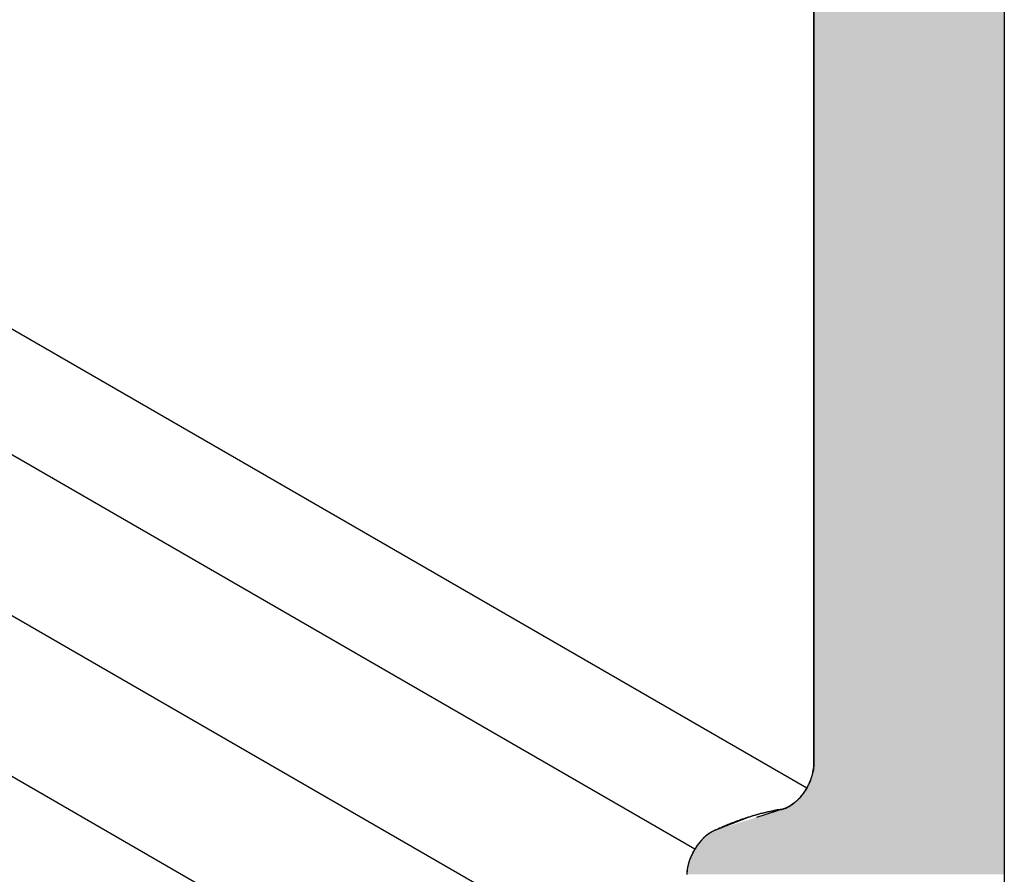
# Model space of a CAD drawing. Extents: x 12.1 to 55.3, y 10.2 to 35.1.
# Drawn here: x 48.5 to 48.8, y 16.8 to 17.1 of the extents above; entities that cross this region are included whole.
import ezdxf

# ---------------------------------------------------------------- set-up
doc = ezdxf.new("R2010")
doc.units = 0
doc.layers.add('GRID', color=2, linetype='CONTINUOUS')
doc.layers.add('HATCH', color=2, linetype='CONTINUOUS')

# ---------------------------------------------------------------- blocks, each defined once
blk = doc.blocks.new('*U38')
at = {"layer": 'HATCH', "linetype": 'CONTINUOUS'}
for p, q in [((48.74481, 17.10904), (48.74481, 17.08404)), ((48.81236, 17.10904), (48.81236, 17.08404)), ((48.74481, 17.08404), (48.74481, 17.03404)), ((48.81236, 17.08404), (48.81236, 17.03404)), ((48.74481, 17.03404), (48.74481, 17.00904)), ((48.81236, 17.03404), (48.81236, 17.00904)), ((48.74481, 17.00904), (48.74481, 16.99904)), ((48.81236, 17.00904), (48.81236, 16.99904)), ((48.74481, 16.99904), (48.74481, 16.96304)), ((48.81236, 16.99904), (48.81236, 16.96304)), ((48.74481, 16.96304), (48.74481, 16.8313)), ((48.81236, 16.96304), (48.81236, 16.8313)), ((48.74481, 16.8313), (48.74465, 16.82926)), ((48.81236, 16.8313), (48.81236, 16.82926)), ((48.74415, 16.8271), (48.74335, 16.82491)), ((48.74465, 16.82926), (48.74415, 16.8271)), ((48.81236, 16.82926), (48.81236, 16.8271)), ((48.81236, 16.8271), (48.81236, 16.82491)), ((48.74335, 16.82491), (48.74228, 16.82277)), ((48.81236, 16.82491), (48.81236, 16.82277)), ((48.74102, 16.82085), (48.73959, 16.81911)), ((48.74228, 16.82277), (48.74102, 16.82085)), ((48.81236, 16.82277), (48.81236, 16.82085)), ((48.81236, 16.82085), (48.81236, 16.81911)), ((48.73642, 16.81647), (48.7348, 16.81565)), ((48.73804, 16.81764), (48.73642, 16.81647)), ((48.73959, 16.81911), (48.73804, 16.81764)), ((48.81236, 16.81911), (48.81236, 16.81764)), ((48.81236, 16.81764), (48.81236, 16.81647)), ((48.81236, 16.81647), (48.81236, 16.81565)), ((48.7348, 16.81565), (48.72441, 16.81237)), ((48.81236, 16.81565), (48.81236, 16.81237)), ((48.72146, 16.81237), (48.70935, 16.80762)), ((48.81236, 16.81237), (48.81236, 16.80762)), ((48.70638, 16.80567), (48.70499, 16.80434)), ((48.70782, 16.80677), (48.70638, 16.80567)), ((48.70928, 16.80759), (48.70782, 16.80677)), ((48.70932, 16.80761), (48.70928, 16.80759)), ((48.70935, 16.80762), (48.70932, 16.80761)), ((48.70932, 16.80761), (48.70935, 16.80762)), ((48.70935, 16.80762), (48.70932, 16.80761)), ((48.81236, 16.80762), (48.81236, 16.80761)), ((48.81236, 16.80761), (48.81236, 16.80759)), ((48.81236, 16.80759), (48.81236, 16.80677)), ((48.81236, 16.80677), (48.81236, 16.80567)), ((48.81236, 16.80567), (48.81236, 16.80434)), ((48.70371, 16.8028), (48.70256, 16.8011)), ((48.70499, 16.80434), (48.70371, 16.8028)), ((48.81236, 16.80434), (48.81236, 16.8028)), ((48.81236, 16.8028), (48.81236, 16.8011)), ((48.7016, 16.79933), (48.70082, 16.7975)), ((48.70256, 16.8011), (48.7016, 16.79933)), ((48.81236, 16.8011), (48.81236, 16.79933)), ((48.81236, 16.79933), (48.81236, 16.7975)), ((48.70025, 16.79566), (48.6999, 16.79387)), ((48.70082, 16.7975), (48.70025, 16.79566)), ((48.81236, 16.7975), (48.81236, 16.79566)), ((48.81236, 16.79566), (48.81236, 16.79387)), ((48.6999, 16.79387), (48.69978, 16.79216)), ((48.81236, 16.79387), (48.81236, 16.79216))]:
    blk.add_line(p, q, dxfattribs=at)
for points in [[(48.74481, 17.10904), (48.74481, 17.08404), (48.81236, 17.08404)], [(48.74481, 17.08404), (48.74481, 17.03404), (48.81236, 17.03404)], [(48.74481, 17.03404), (48.74481, 17.00904), (48.81236, 17.00904)], [(48.74481, 17.00904), (48.74481, 16.99904), (48.81236, 16.99904)], [(48.74481, 16.99904), (48.74481, 16.96304), (48.81236, 16.96304)], [(48.74481, 16.96304), (48.74481, 16.8313), (48.81236, 16.8313)], [(48.74481, 16.8313), (48.74465, 16.82926), (48.81236, 16.82926)], [(48.74415, 16.8271), (48.74335, 16.82491), (48.81236, 16.82491)], [(48.74465, 16.82926), (48.74415, 16.8271), (48.81236, 16.8271)], [(48.74335, 16.82491), (48.74228, 16.82277), (48.81236, 16.82277)], [(48.74102, 16.82085), (48.73959, 16.81911), (48.81236, 16.81911)], [(48.74228, 16.82277), (48.74102, 16.82085), (48.81236, 16.82085)], [(48.73642, 16.81647), (48.7348, 16.81565), (48.81236, 16.81565)], [(48.73804, 16.81764), (48.73642, 16.81647), (48.81236, 16.81647)], [(48.73959, 16.81911), (48.73804, 16.81764), (48.81236, 16.81764)], [(48.7348, 16.81565), (48.72441, 16.81237), (48.81236, 16.81237)], [(48.72146, 16.81237), (48.70935, 16.80762), (48.70935, 16.80762)], [(48.72441, 16.81237), (48.70935, 16.80762), (48.81236, 16.80762)], [(48.70638, 16.80567), (48.70499, 16.80434), (48.81236, 16.80434)], [(48.70782, 16.80677), (48.70638, 16.80567), (48.81236, 16.80567)], [(48.70928, 16.80759), (48.70782, 16.80677), (48.81236, 16.80677)], [(48.70932, 16.80761), (48.70928, 16.80759), (48.81236, 16.80759)], [(48.70935, 16.80762), (48.70932, 16.80761), (48.81236, 16.80761)], [(48.70371, 16.8028), (48.70256, 16.8011), (48.81236, 16.8011)], [(48.70499, 16.80434), (48.70371, 16.8028), (48.81236, 16.8028)], [(48.7016, 16.79933), (48.70082, 16.7975), (48.81236, 16.7975)], [(48.70256, 16.8011), (48.7016, 16.79933), (48.81236, 16.79933)], [(48.70025, 16.79566), (48.6999, 16.79387), (48.81236, 16.79387)], [(48.70082, 16.7975), (48.70025, 16.79566), (48.81236, 16.79566)], [(48.6999, 16.79387), (48.69978, 16.79216), (48.81236, 16.79216)]]:
    blk.add_solid(points, dxfattribs=at)
at = {"layer": 'HATCH', "linetype": 'CONTINUOUS', "extrusion": (0, 0, -1)}
for points in [[(-48.74481, 17.10904), (-48.81236, 17.10904), (-48.81236, 17.08404)], [(-48.74481, 17.08404), (-48.81236, 17.08404), (-48.81236, 17.03404)], [(-48.74481, 17.03404), (-48.81236, 17.03404), (-48.81236, 17.00904)], [(-48.74481, 17.00904), (-48.81236, 17.00904), (-48.81236, 16.99904)], [(-48.74481, 16.99904), (-48.81236, 16.99904), (-48.81236, 16.96304)], [(-48.74481, 16.96304), (-48.81236, 16.96304), (-48.81236, 16.8313)], [(-48.74481, 16.8313), (-48.81236, 16.8313), (-48.81236, 16.82926)], [(-48.74415, 16.8271), (-48.81236, 16.8271), (-48.81236, 16.82491)], [(-48.74465, 16.82926), (-48.81236, 16.82926), (-48.81236, 16.8271)], [(-48.74335, 16.82491), (-48.81236, 16.82491), (-48.81236, 16.82277)], [(-48.74102, 16.82085), (-48.81236, 16.82085), (-48.81236, 16.81911)], [(-48.74228, 16.82277), (-48.81236, 16.82277), (-48.81236, 16.82085)], [(-48.73642, 16.81647), (-48.81236, 16.81647), (-48.81236, 16.81565)], [(-48.73804, 16.81764), (-48.81236, 16.81764), (-48.81236, 16.81647)], [(-48.73959, 16.81911), (-48.81236, 16.81911), (-48.81236, 16.81764)], [(-48.7348, 16.81565), (-48.81236, 16.81565), (-48.81236, 16.81237)], [(-48.72441, 16.81237), (-48.81236, 16.81237), (-48.81236, 16.80762)], [(-48.70638, 16.80567), (-48.81236, 16.80567), (-48.81236, 16.80434)], [(-48.70782, 16.80677), (-48.81236, 16.80677), (-48.81236, 16.80567)], [(-48.70928, 16.80759), (-48.81236, 16.80759), (-48.81236, 16.80677)], [(-48.70935, 16.80762), (-48.70935, 16.80762), (-48.70932, 16.80761)], [(-48.70932, 16.80761), (-48.81236, 16.80761), (-48.81236, 16.80759)], [(-48.70935, 16.80762), (-48.81236, 16.80762), (-48.81236, 16.80761)], [(-48.70371, 16.8028), (-48.81236, 16.8028), (-48.81236, 16.8011)], [(-48.70499, 16.80434), (-48.81236, 16.80434), (-48.81236, 16.8028)], [(-48.7016, 16.79933), (-48.81236, 16.79933), (-48.81236, 16.7975)], [(-48.70256, 16.8011), (-48.81236, 16.8011), (-48.81236, 16.79933)], [(-48.70025, 16.79566), (-48.81236, 16.79566), (-48.81236, 16.79387)], [(-48.70082, 16.7975), (-48.81236, 16.7975), (-48.81236, 16.79566)], [(-48.6999, 16.79387), (-48.81236, 16.79387), (-48.81236, 16.79216)]]:
    blk.add_solid(points, dxfattribs=at)

msp = doc.modelspace()

# ---------------------------------------------------------------- linework, layer by layer
at = {"layer": 'GRID'}
for p, q in [((48.81236, 18.51104), (48.81236, 16.51104)), ((48.74481, 16.83131), (48.74481, 17.93504)), ((48.74228, 16.82277), (47.41266, 17.59042)), ((48.70256, 16.8011), (47.37403, 17.56812)), ((48.70232, 16.74422), (47.32465, 17.53961)), ((48.73162, 16.67025), (47.27525, 17.51109))]:
    msp.add_line(p, q, dxfattribs=at)
for points in [[(48.7332, 16.8152, 0), (48.7333, 16.8152, 0), (48.7335, 16.8152, 0), (48.7336, 16.8153, 0), (48.7337, 16.8153, 0), (48.7338, 16.8153, 0), (48.734, 16.8154, 0), (48.7341, 16.8154, 0), (48.7342, 16.8154, 0), (48.7343, 16.8155, 0), (48.7345, 16.8155, 0), (48.7346, 16.8156, 0), (48.7347, 16.8156, 0), (48.7348, 16.8157, 0), (48.735, 16.8157, 0), (48.7351, 16.8158, 0), (48.7352, 16.8158, 0), (48.7354, 16.8159, 0), (48.7355, 16.816, 0), (48.7356, 16.816, 0), (48.7358, 16.8161, 0), (48.7359, 16.8162, 0), (48.736, 16.8162, 0), (48.7361, 16.8163, 0), (48.7363, 16.8164, 0), (48.7364, 16.8165, 0), (48.7365, 16.8165, 0), (48.7367, 16.8166, 0), (48.7368, 16.8167, 0), (48.7369, 16.8168, 0), (48.737, 16.8169, 0), (48.7372, 16.817, 0), (48.7373, 16.8171, 0), (48.7374, 16.8172, 0), (48.7376, 16.8173, 0), (48.7377, 16.8173, 0), (48.7378, 16.8175, 0), (48.7379, 16.8176, 0), (48.7381, 16.8177, 0), (48.7382, 16.8178, 0), (48.7383, 16.8179, 0), (48.7384, 16.818, 0), (48.7386, 16.8181, 0), (48.7387, 16.8182, 0), (48.7388, 16.8183, 0), (48.7389, 16.8184, 0), (48.7391, 16.8186, 0), (48.7392, 16.8187, 0), (48.7393, 16.8188, 0), (48.7394, 16.8189, 0), (48.7395, 16.8191, 0), (48.7397, 16.8192, 0), (48.7398, 16.8193, 0), (48.7399, 16.8195, 0), (48.74, 16.8196, 0), (48.7401, 16.8197, 0), (48.7402, 16.8199, 0), (48.7404, 16.82, 0), (48.7405, 16.8201, 0), (48.7406, 16.8203, 0), (48.7407, 16.8204, 0), (48.7408, 16.8206, 0), (48.7409, 16.8207, 0), (48.741, 16.8208, 0), (48.7411, 16.821, 0), (48.7412, 16.8211, 0), (48.7413, 16.8213, 0), (48.7414, 16.8214, 0), (48.7415, 16.8216, 0), (48.7416, 16.8217, 0), (48.7417, 16.8219, 0), (48.7418, 16.8221, 0), (48.7419, 16.8222, 0), (48.742, 16.8224, 0), (48.7421, 16.8225, 0), (48.7422, 16.8227, 0), (48.7423, 16.8228, 0), (48.7424, 16.823, 0), (48.7425, 16.8232, 0), (48.7426, 16.8233, 0), (48.7427, 16.8235, 0), (48.7428, 16.8236, 0), (48.7428, 16.8238, 0), (48.7429, 16.824, 0), (48.743, 16.8241, 0), (48.7431, 16.8243, 0), (48.7432, 16.8245, 0), (48.7432, 16.8246, 0), (48.7433, 16.8248, 0), (48.7434, 16.825, 0), (48.7434, 16.8251, 0), (48.7435, 16.8253, 0), (48.7436, 16.8255, 0), (48.7436, 16.8256, 0), (48.7437, 16.8258, 0), (48.7438, 16.826, 0), (48.7438, 16.8261, 0), (48.7439, 16.8263, 0), (48.744, 16.8265, 0), (48.744, 16.8266, 0), (48.7441, 16.8268, 0), (48.7441, 16.827, 0), (48.7442, 16.8271, 0), (48.7442, 16.8273, 0), (48.7443, 16.8275, 0), (48.7443, 16.8276, 0), (48.7443, 16.8278, 0), (48.7444, 16.828, 0), (48.7444, 16.8281, 0), (48.7445, 16.8283, 0), (48.7445, 16.8285, 0), (48.7445, 16.8286, 0), (48.7446, 16.8288, 0), (48.7446, 16.8289, 0), (48.7446, 16.8291, 0), (48.7446, 16.8293, 0), (48.7447, 16.8294, 0), (48.7447, 16.8296, 0), (48.7447, 16.8298, 0), (48.7447, 16.8299, 0), (48.7448, 16.8301, 0), (48.7448, 16.8302, 0), (48.7448, 16.8304, 0), (48.7448, 16.8305, 0), (48.7448, 16.8307, 0), (48.7448, 16.8308, 0), (48.7448, 16.831, 0), (48.7448, 16.8312, 0), (48.7448, 16.8313, 0)], [(48.7333, 16.8152, 0), (48.7331, 16.8152, 0), (48.7329, 16.8152, 0), (48.7327, 16.8151, 0), (48.7325, 16.8151, 0), (48.7324, 16.8151, 0), (48.7322, 16.815, 0), (48.732, 16.815, 0), (48.7318, 16.815, 0), (48.7316, 16.8149, 0), (48.7314, 16.8149, 0), (48.7313, 16.8149, 0), (48.7311, 16.8148, 0), (48.7309, 16.8148, 0), (48.7307, 16.8148, 0), (48.7305, 16.8147, 0), (48.7304, 16.8147, 0), (48.7302, 16.8146, 0), (48.73, 16.8146, 0), (48.7298, 16.8146, 0), (48.7296, 16.8145, 0), (48.7294, 16.8145, 0), (48.7293, 16.8145, 0), (48.7291, 16.8144, 0), (48.7289, 16.8144, 0), (48.7287, 16.8143, 0), (48.7285, 16.8143, 0), (48.7283, 16.8142, 0), (48.7282, 16.8142, 0), (48.728, 16.8142, 0), (48.7278, 16.8141, 0), (48.7276, 16.8141, 0), (48.7274, 16.814, 0), (48.7272, 16.814, 0), (48.727, 16.8139, 0), (48.7269, 16.8139, 0), (48.7267, 16.8139, 0), (48.7265, 16.8138, 0), (48.7263, 16.8138, 0), (48.7261, 16.8137, 0), (48.7259, 16.8137, 0), (48.7257, 16.8136, 0), (48.7256, 16.8136, 0), (48.7254, 16.8135, 0), (48.7252, 16.8135, 0), (48.725, 16.8134, 0), (48.7248, 16.8134, 0), (48.7246, 16.8133, 0), (48.7244, 16.8133, 0), (48.7243, 16.8132, 0), (48.7241, 16.8132, 0), (48.7239, 16.8131, 0), (48.7237, 16.813, 0), (48.7235, 16.813, 0), (48.7233, 16.8129, 0), (48.7231, 16.8129, 0), (48.723, 16.8128, 0), (48.7228, 16.8128, 0), (48.7226, 16.8127, 0), (48.7224, 16.8127, 0), (48.7222, 16.8126, 0), (48.722, 16.8125, 0), (48.7218, 16.8125, 0), (48.7216, 16.8124, 0), (48.7215, 16.8124, 0), (48.7213, 16.8123, 0), (48.7211, 16.8122, 0), (48.7209, 16.8122, 0), (48.7207, 16.8121, 0), (48.7205, 16.8121, 0), (48.7203, 16.812, 0), (48.7201, 16.8119, 0), (48.72, 16.8119, 0), (48.7198, 16.8118, 0), (48.7196, 16.8118, 0), (48.7194, 16.8117, 0), (48.7192, 16.8116, 0), (48.719, 16.8116, 0), (48.7188, 16.8115, 0), (48.7186, 16.8114, 0), (48.7184, 16.8114, 0), (48.7183, 16.8113, 0), (48.7181, 16.8112, 0), (48.7179, 16.8112, 0), (48.7177, 16.8111, 0), (48.7175, 16.811, 0), (48.7173, 16.8109, 0), (48.7171, 16.8109, 0), (48.7169, 16.8108, 0), (48.7167, 16.8107, 0), (48.7166, 16.8107, 0), (48.7164, 16.8106, 0), (48.7162, 16.8105, 0), (48.716, 16.8104, 0), (48.7158, 16.8104, 0), (48.7156, 16.8103, 0), (48.7154, 16.8102, 0), (48.7152, 16.8102, 0), (48.715, 16.8101, 0), (48.7148, 16.81, 0), (48.7147, 16.8099, 0), (48.7145, 16.8098, 0), (48.7143, 16.8098, 0), (48.7141, 16.8097, 0), (48.7139, 16.8096, 0), (48.7137, 16.8095, 0), (48.7135, 16.8095, 0), (48.7133, 16.8094, 0), (48.7131, 16.8093, 0), (48.7129, 16.8092, 0), (48.7128, 16.8091, 0), (48.7126, 16.8091, 0), (48.7124, 16.809, 0), (48.7122, 16.8089, 0), (48.712, 16.8088, 0), (48.7118, 16.8087, 0), (48.7116, 16.8086, 0), (48.7114, 16.8086, 0), (48.7112, 16.8085, 0), (48.711, 16.8084, 0), (48.7108, 16.8083, 0), (48.7107, 16.8082, 0), (48.7105, 16.8081, 0), (48.7103, 16.808, 0), (48.7101, 16.808, 0), (48.7099, 16.8079, 0), (48.7097, 16.8078, 0), (48.7095, 16.8077, 0), (48.7093, 16.8076, 0)], [(48.7093, 16.8076, 0), (48.7092, 16.8075, 0), (48.7091, 16.8075, 0), (48.7089, 16.8074, 0), (48.7088, 16.8074, 0), (48.7087, 16.8073, 0), (48.7086, 16.8072, 0), (48.7085, 16.8072, 0), (48.7084, 16.8071, 0), (48.7083, 16.807, 0), (48.7082, 16.807, 0), (48.708, 16.8069, 0), (48.7079, 16.8068, 0), (48.7078, 16.8068, 0), (48.7077, 16.8067, 0), (48.7076, 16.8066, 0), (48.7075, 16.8065, 0), (48.7074, 16.8065, 0), (48.7073, 16.8064, 0), (48.7071, 16.8063, 0), (48.707, 16.8062, 0), (48.7069, 16.8061, 0), (48.7068, 16.806, 0), (48.7067, 16.8059, 0), (48.7066, 16.8059, 0), (48.7065, 16.8058, 0), (48.7064, 16.8057, 0), (48.7063, 16.8056, 0), (48.7061, 16.8055, 0), (48.706, 16.8054, 0), (48.7059, 16.8053, 0), (48.7058, 16.8052, 0), (48.7057, 16.8051, 0), (48.7056, 16.805, 0), (48.7055, 16.8049, 0), (48.7054, 16.8048, 0), (48.7053, 16.8047, 0), (48.7052, 16.8045, 0), (48.7051, 16.8044, 0), (48.705, 16.8043, 0), (48.7049, 16.8042, 0), (48.7048, 16.8041, 0), (48.7047, 16.804, 0), (48.7046, 16.8039, 0), (48.7045, 16.8037, 0), (48.7044, 16.8036, 0), (48.7043, 16.8035, 0), (48.7042, 16.8034, 0), (48.7041, 16.8033, 0), (48.704, 16.8031, 0), (48.7039, 16.803, 0), (48.7038, 16.8029, 0), (48.7037, 16.8028, 0), (48.7036, 16.8026, 0), (48.7035, 16.8025, 0), (48.7034, 16.8024, 0), (48.7033, 16.8023, 0), (48.7032, 16.8021, 0), (48.7031, 16.802, 0), (48.7031, 16.8019, 0), (48.703, 16.8017, 0), (48.7029, 16.8016, 0), (48.7028, 16.8015, 0), (48.7027, 16.8013, 0), (48.7026, 16.8012, 0), (48.7025, 16.8011, 0), (48.7025, 16.8009, 0), (48.7024, 16.8008, 0), (48.7023, 16.8007, 0), (48.7022, 16.8005, 0), (48.7021, 16.8004, 0), (48.7021, 16.8002, 0), (48.702, 16.8001, 0), (48.7019, 16.8, 0), (48.7018, 16.7998, 0), (48.7018, 16.7997, 0), (48.7017, 16.7995, 0), (48.7016, 16.7994, 0), (48.7016, 16.7992, 0), (48.7015, 16.7991, 0), (48.7014, 16.799, 0), (48.7014, 16.7988, 0), (48.7013, 16.7987, 0), (48.7012, 16.7985, 0), (48.7012, 16.7984, 0), (48.7011, 16.7982, 0), (48.701, 16.7981, 0), (48.701, 16.7979, 0), (48.7009, 16.7978, 0), (48.7009, 16.7977, 0), (48.7008, 16.7975, 0), (48.7008, 16.7974, 0), (48.7007, 16.7972, 0), (48.7007, 16.7971, 0), (48.7006, 16.7969, 0), (48.7006, 16.7968, 0), (48.7005, 16.7966, 0), (48.7005, 16.7965, 0), (48.7004, 16.7963, 0), (48.7004, 16.7962, 0), (48.7004, 16.7961, 0), (48.7003, 16.7959, 0), (48.7003, 16.7958, 0), (48.7002, 16.7956, 0), (48.7002, 16.7955, 0), (48.7002, 16.7953, 0), (48.7001, 16.7952, 0), (48.7001, 16.795, 0), (48.7001, 16.7949, 0), (48.7, 16.7948, 0), (48.7, 16.7946, 0), (48.7, 16.7945, 0), (48.7, 16.7943, 0), (48.6999, 16.7942, 0), (48.6999, 16.7941, 0), (48.6999, 16.7939, 0), (48.6999, 16.7938, 0), (48.6999, 16.7936, 0), (48.6999, 16.7935, 0), (48.6998, 16.7934, 0), (48.6998, 16.7932, 0), (48.6998, 16.7931, 0), (48.6998, 16.793, 0), (48.6998, 16.7928, 0), (48.6998, 16.7927, 0), (48.6998, 16.7926, 0), (48.6998, 16.7924, 0), (48.6998, 16.7923, 0), (48.6998, 16.7922, 0)]]:
    msp.add_polyline3d(points, dxfattribs=at)

# ---------------------------------------------------------------- block references
at = {"layer": 'HATCH', "linetype": 'CONTINUOUS'}
msp.add_blockref('*U38', (0, 0), dxfattribs=at)

doc.saveas('drawing.dxf')
